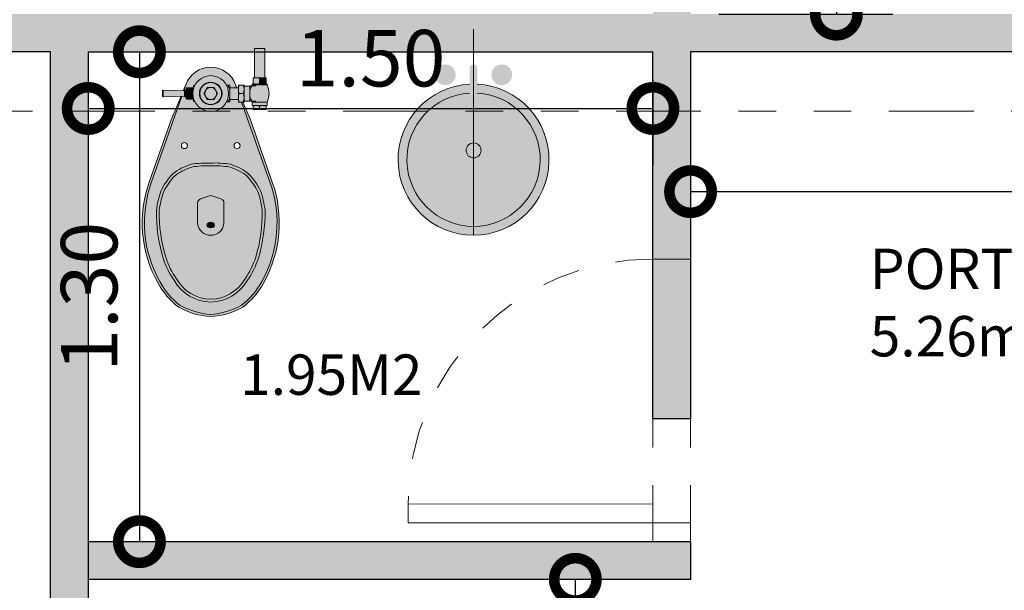
# Model space of a CAD drawing. Units: millimetres. Extents: x -1036163 to 14065, y -1359119 to 4846.
# Drawn here: x 13514 to 13516, y 4699 to 4700 of the extents above; entities that cross this region are included whole.
import ezdxf

# ---------------------------------------------------------------- set-up
doc = ezdxf.new("R2010")
doc.units = ezdxf.units.MM
doc.linetypes.add('$AUXILIARY', pattern=[0.1, 0.05, -0.05])
doc.linetypes.add('CYPE_RAYAPUNTOPUNTO', pattern=[0.45, 0.225, -0.075, 0, -0.075, 0, -0.075])
for name, color, linetype in [('.', 7, 'Continuous'), ('0-TEXTO', 255, 'Continuous'), ('A-TEXT', 105, 'Continuous'), ('ARQ-1', 250, 'Continuous'), ('COTAS', 250, 'Continuous'), ('muros', 5, 'Continuous')]:
    doc.layers.add(name, color=color, linetype=linetype)
for name, color, linetype, lineweight in [('BAÑO', 251, 'Continuous', 18), ('COTAS_REPLANTEO', 106, 'CYPE_RAYAPUNTOPUNTO', 15), ('L1', 250, 'Continuous', 9), ('PUERTAS', 2, 'Continuous', 5)]:
    doc.layers.add(name, color=color, linetype=linetype, lineweight=lineweight)
doc.styles.add('Arial', font='arial.ttf', dxfattribs={"height": 0.4917664670658679})
doc.styles.get("Standard").update_dxf_attribs({"font": 'arial.ttf'})
doc.styles.add('Verdana', font='verdana.ttf')
doc.dimstyles.new('DIM-75', dxfattribs={"dimscale": 0.075, "dimtxt": 2, "dimasz": 3, "dimexe": 2, "dimexo": 1, "dimgap": 0.5, "dimtad": 1, "dimzin": 4, "dimdsep": 46, "dimtxsty": 'Arial', "dimblk": 'DOTSMALL', "dimcen": 1, "dimclrd": 256, "dimclre": 256, "dimclrt": 256, "dimazin": 1, "dimtfac": 1, "dimtix": 1, "dimtmove": 2, "dimatfit": 1, "dimfxl": 1, "dimlwd": -1, "dimlwe": -1, "dimarcsym": 0})

# ---------------------------------------------------------------- blocks, each defined once
blk = doc.blocks.new('1P-TOPPIECEFLUX-flat-1-flat-1')
at = {"layer": '.', "lineweight": 0, "transparency": 33554630}
h = blk.add_hatch(color=255, dxfattribs=at)
h.dxf.hatch_style = 1
h.paths.add_polyline_path([(-0.1164999947184242, -3.508208820335312e-05), (-0.143499993494288, -4.321270117203097e-05), (-0.1434765652834358, -0.07784320917458809), (-0.116476566507572, -0.07783507856162036)])
h = blk.add_hatch(color=255, dxfattribs=at)
h.dxf.hatch_style = 1
h.paths.add_polyline_path([(0.04263550087466179, -0.0987871654886304), (0.04552974991202063, -0.09878629393233496), (0.04553155671494395, -0.1047862936597141), (0.06303155592127041, -0.1047810238179636), (0.0655323086430144, -0.1072802708705751), (0.0655332120444562, -0.110280270733926, -0.1605060174192035), (0.06953396469705037, -0.1127790660852816), (0.07177232559277368, -0.1127025146171458), (0.06603350611270262, -0.0964689166641584, 0.7073582924036939), (-0.06597539403443246, -0.0965086690087204), (-0.06873177271336596, -0.1043207021906278), (-0.05046858945334017, -0.1043152025283405), (-0.05047054682313501, -0.09781520282356837), (-0.04206864692483661, -0.09781267272728666, -0.6138254629105281)])
h = blk.add_hatch(color=255, dxfattribs=at)
h.dxf.hatch_style = 1
h.paths.add_polyline_path([(-0.1129760595622491, -0.07951800449367954, 0.1981152914461247), (-0.1299760587921811, -0.07952312376877137), (-0.1299719537239525, -0.09315516319645627, 0.1981152914462765), (-0.1129719544940082, -0.09315004392192708)])
h.paths.add_polyline_path([(-0.1103415383577158, -0.09483323186773873), (-0.1496013548828614, -0.0948450543265551), (-0.1496007526152425, -0.09684505423626888), (-0.1103409360901221, -0.09683323177748093)])
h.paths.add_polyline_path([(-0.1214765662802124, -0.07783658423021442), (-0.1384765655112422, -0.07784170350532177, -0.09810427057687159), (-0.1299760587925362, -0.07952312376891796, -0.09810427058046843)])
h.paths.add_polyline_path([(-0.1384765655108279, -0.07784170350532164), (-0.1469765651245325, -0.07784426314293569), (-0.1469760580212384, -0.0795282430432313, -0.09810427055679902)])
h.paths.add_polyline_path([(-0.1129765666655658, -0.07783402459327249), (-0.1214765662802124, -0.07783658423021442, -0.09810427056839531), (-0.1129760595622491, -0.07951800449367954)])
h.paths.add_polyline_path([(-0.1129719544940082, -0.09315004392192708, -0.09810427056778608), (-0.1214714470052963, -0.09483658346020499), (-0.1129714473906915, -0.09483402382242416)])
h.paths.add_polyline_path([(-0.1299719537242966, -0.09315516319631446, -0.09810427057226574), (-0.1384714462359698, -0.0948417027347472), (-0.1214714470051517, -0.09483658346020495, -0.09810427058272575)])
h.paths.add_polyline_path([(-0.1469719529531798, -0.09316028247159854), (-0.1469714458498856, -0.09484426237198208), (-0.1384714462359698, -0.0948417027347472, -0.09810427055892909)])
h.paths.add_polyline_path([(-0.07569949327494234, -0.09732280008999764), (-0.08624189874008129, -0.09732597476489988, 0.1981152914223223), (-0.08623512322924398, -0.1198259737438434), (-0.07569271776424102, -0.1198227990689418, 0.1981152914223266)])
h.paths.add_polyline_path([(-0.07569271776400337, -0.1198227990689417), (-0.0862351232291723, -0.1198259737438434, 0.1981152914356568), (-0.08622834771762627, -0.1423259727246347), (-0.07568594225394593, -0.1423227980497329, 0.1981152914356512)])
h.paths.add_polyline_path([(-0.05046858945334018, -0.1043152025283405), (-0.07346858841070178, -0.1043221286060714), (-0.07345925326253047, -0.1353221272013628), (-0.05045925430508694, -0.1353152011236318)])
h.paths.add_polyline_path([(-0.04206864692483661, -0.09781267272728666), (-0.04547054705004946, -0.09781369715449499, 0.1159213208147863), (-0.05046663208354588, -0.1108152022313466), (-0.05046121167488116, -0.1288152014208613, 0.1159213208129547), (-0.04545729716226279, -0.141813695159359), (-0.04205539703609357, -0.1418126707321504, -0.121050144074649), (-0.0474639241696059, -0.1197999945675008, -0.120897373660339)])
h.paths.add_polyline_path([(-0.04547054705004945, -0.097813697154495), (-0.05047054682313501, -0.09781520282356837), (-0.05046663208354589, -0.1108152022313466, -0.1159213208147868)])
h.paths.add_polyline_path([(-0.05046121167488116, -0.1288152014208613), (-0.05045925430508694, -0.1353152011236318), (-0.05045729693529211, -0.1418152008284324), (-0.04545729716226281, -0.141813695159359, -0.1159213208129546)])
h.paths.add_polyline_path([(-0.08846994283309605, -0.09982664581639261), (-0.1034699421524542, -0.09983116282359111), (-0.1034578967997432, -0.139831161010818), (-0.08845789748041488, -0.1398266440036195)])
h.paths.add_polyline_path([(-0.1034639194766127, -0.1198311619170317, -0.147259011000305), (-0.1096291946037386, -0.1403330194201306), (-0.1034577462328343, -0.1403311609882678)])
h.paths.add_polyline_path([(-0.1034699421524542, -0.09983116282359111), (-0.1034700927193626, -0.09933116284796029), (-0.1096415410888669, -0.09933302127983319, -0.147259010982862), (-0.1034639194766127, -0.1198311619170317)])
h.paths.add_polyline_path([(-0.1103270839345658, -0.1428332296920587), (-0.1495869004597807, -0.1428450521508751), (-0.1495841902556094, -0.1518450517428107), (-0.1103243737302364, -0.1518332292840228)])
h.paths.add_polyline_path([(-0.1129537756601343, -0.153518001138586, 0.1981152914333028), (-0.1299537748900548, -0.153523120414377), (-0.1299517777586061, -0.1601551601592632, 0.1981152914308763), (-0.1129517785286509, -0.16015004088368)])
h.paths.add_polyline_path([(-0.1299537748900551, -0.1535231204133364, 0.1981152914315594), (-0.146953774119101, -0.1535282396882451), (-0.1469517769876177, -0.1601602794332154, 0.1981152914311229), (-0.1299517777586063, -0.1601551601584948)])
h.paths.add_polyline_path([(-0.1384542816077854, -0.1518417001499913), (-0.1469542812224063, -0.1518442597880418), (-0.146953774119101, -0.1535282396882451, -0.09810427056645922)])
h.paths.add_polyline_path([(-0.1469517769876177, -0.1601602794332155), (-0.1469512698843118, -0.1618442593350551), (-0.1384512702696651, -0.1618416996966473, -0.098104270566615)])
h.paths.add_polyline_path([(-0.1299517777595379, -0.1601551601588793, -0.09810427055191505), (-0.1384512702696651, -0.1618416996966473), (-0.1214512710420943, -0.1618365804223558, -0.0981042705552826)])
h.paths.add_polyline_path([(-0.1214542823772326, -0.1518365808755803), (-0.1384542816081221, -0.1518417001499914, -0.09810427058316577), (-0.1299537748887933, -0.1535231204138563, -0.0981042705649513)])
h.paths.add_polyline_path([(-0.1129542827634396, -0.151834021238594), (-0.1214542823772326, -0.1518365808755803, -0.09810427055165506), (-0.1129537756601343, -0.153518001138586)])
h.paths.add_polyline_path([(-0.1129517785286509, -0.16015004088368, -0.09810427057600737), (-0.121451271041227, -0.1618365804223555), (-0.1129512714253451, -0.1618340207853919)])
h = blk.add_hatch(color=255, dxfattribs=at)
h.dxf.hatch_style = 1
h.paths.add_polyline_path([(-0.129976058792181, -0.07952312376906434, 0.1981152914346131), (-0.1469760580212384, -0.0795282430432313), (-0.1469719529531798, -0.09316028247159854, 0.1981152914367525), (-0.1299719537239525, -0.09315516319617245)])
h = blk.add_hatch(color=255, dxfattribs=at)
h.dxf.hatch_style = 1
h.paths.add_polyline_path([(-0.0474639241696059, -0.1197999945675008, 1), (0.04753607583039413, -0.1197999945675008, 1)])
h.paths.add_polyline_path([(0.03003607583039412, -0.1197999945675008, -1), (-0.02996392416960589, -0.1197999945675008, -1)], flags=16)
h.paths.add_polyline_path([(0.02903607583039052, -0.1197999945675008, -1), (-0.02896392416960229, -0.1197999945675008, -1)], flags=0)
h.paths.add_polyline_path([(0.01851128360704024, -0.1197944310574712), (0.009278497860123025, -0.1357972120866577), (-0.009196709916523112, -0.1358027755966873), (-0.01843913194534252, -0.1198055580775303), (-0.009206346198425308, -0.1038027770483438), (0.009268861578220825, -0.1037972135383143)], flags=0)
h.paths.add_polyline_path([(0.01603607583039781, -0.1197999945675008, -1), (-0.01596392416960959, -0.1197999945675008, -1)], flags=0)
h = blk.add_hatch(color=255, dxfattribs=at)
h.dxf.hatch_style = 1
h.paths.add_polyline_path([(-0.1096415410888669, -0.09933302127983319), (-0.1103401832556301, -0.0993332316646234), (-0.1103409360901221, -0.09683323177748093), (-0.1496007526158487, -0.09684505423626906, 0.2334822107590665), (-0.1495869004597807, -0.1428450521508751), (-0.1103270839345658, -0.1428332296920587), (-0.1103278367691019, -0.1403332298049192), (-0.1096291946037386, -0.1403330194201306, 0.3010462755911555)])
h = blk.add_hatch(color=255, dxfattribs=at)
h.dxf.hatch_style = 1
h.paths.add_polyline_path([(-0.02896392416960229, -0.1197999945675008, 1), (0.02903607583039052, -0.1197999945675008, 1)])
h.paths.add_polyline_path([(0.01851128360704024, -0.1197944310574712), (0.009278497860123027, -0.1357972120866577), (-0.009196709916523108, -0.1358027755966873), (-0.01843913194534252, -0.1198055580775303), (-0.009206346198425305, -0.1038027770483438), (0.009268861578220822, -0.1037972135383143)], flags=16)
h.paths.add_polyline_path([(0.01603607583039781, -0.1197999945675008, -1), (-0.01596392416960959, -0.1197999945675008, -1)], flags=0)
h = blk.add_hatch(color=255, dxfattribs=at)
h.dxf.hatch_style = 1
h.paths.add_polyline_path([(-0.01596392416960959, -0.1197999945675008, 1), (0.01603607583039781, -0.1197999945675008, 1)])
h = blk.add_hatch(color=255, dxfattribs=at)
h.dxf.hatch_style = 1
h.paths.add_polyline_path([(0.07894937419168842, -0.1270952517061639), (0.07683526400053312, -0.1270242243090009), (0.158037446456772, -0.3567236576941415, -0.2157051437300081), (0.1356952088196968, -0.618638702530406, -0.1078485681055577), (0.08174556042445219, -0.6817776977437968, -0.110030440682149), (0.0002125363155146276, -0.7057869189882582, -0.1100304406818456), (-0.08133493298123523, -0.6818268067969201, -0.1078485681055522), (-0.1353225981631533, -0.6187203151598686, -0.2157051437303638), (-0.157822574693538, -0.3568187738307416), (-0.08214102512284002, -0.1423247418935401), (-0.08526504609676192, -0.1423256826419312), (-0.1052657973807525, -0.1898317076971524), (-0.1634807006826322, -0.3548223744979755, 0.2156622891782234), (-0.1405833062819939, -0.6216060956144296, 0.1083236443356214), (-0.08461415981560047, -0.6868692812826399, 0.1110762304000936), (0.0002143470480862747, -0.7117999677263072, 0.1110762304000928), (0.08502782358209471, -0.6868181963429268, 0.1083236443356321), (0.1409576539956575, -0.6215213141075512, 0.2156622891779777), (0.1636943690522285, -0.3547238510173684), (0.1053801077755451, -0.1897682750895625)])
h = blk.add_hatch(color=255, dxfattribs=at)
h.dxf.hatch_style = 1
h.paths.add_polyline_path([(-0.04205539703609357, -0.1418126707321504), (-0.05045729693529211, -0.1418152008284324), (-0.05045925430508694, -0.1353152011236318), (-0.07345925326253046, -0.1353221272013628), (-0.07345714532584678, -0.1423221268835846), (-0.08214102512284008, -0.1423247418935401), (-0.1578225746935379, -0.3568187738307415, 0.2157051437303579), (-0.1353225981631569, -0.6187203151598621, 0.1078485681055614), (-0.08133493298123551, -0.6818268067969199, 0.1100304406818452), (0.0002125363155139823, -0.7057869189882582, 0.1100304406821489), (0.08174556042445158, -0.6817776977437972, 0.1078485681055614), (0.1356952088196978, -0.6186387025304041, 0.2157051437300063), (0.1580374464567721, -0.3567236576941415), (0.07683526400053312, -0.127024224309001), (0.06953818057053329, -0.1267790654496934, -0.1605060174219219), (0.06553893358692185, -0.1292802698715642), (0.06553983698836419, -0.1322802697366967), (0.06304058993578107, -0.1347810224583839), (0.04554059072932179, -0.1347862923001344), (0.04554239753224464, -0.1407862920274851), (0.04264814849392567, -0.1407871635837809, -0.6138254628808799)])
h.paths.add_polyline_path([(9.163315137012372e-05, -0.3042937828216191, -0.04978259488900458), (0.05245075555603712, -0.307392106185233, -0.08959000256507639), (0.1016253023394712, -0.3333343268602107, -0.07045642691728586), (0.1326236811237324, -0.3783621316444798, -0.04969439166496573), (0.1445106140581628, -0.429073614223227, -0.07659035159677396), (0.126829152000483, -0.5562752132264258, -0.07291904713315987), (0.09754685989332734, -0.6153752239397652, -0.2667765864781468), (0.0003014777307726035, -0.6729931859227349, -0.2672397530470484), (-0.09717622164294007, -0.615433861646522, -0.07291904713315298), (-0.1264941024608097, -0.5563514974275308, -0.07659035159677659), (-0.1442521707135711, -0.4291605704657401, -0.04969439166496666), (-0.1323957818178771, -0.3784419379696263, -0.0704564269172855), (-0.1014245274434417, -0.3333954720325495, -0.0895900025650749), (-0.05226561373842799, -0.3074236398262827, -0.04978259488900999)], flags=16)
h.paths.add_polyline_path([(9.389352248854663e-05, -0.3117999858629901, -0.04952982988553383), (0.05071375340435259, -0.3147102347663236, -0.08761817210637489), (0.09652018932274584, -0.3388642834042628, -0.06896676380324918), (0.1256885001782847, -0.3812621682292271, -0.0487765640550524), (0.1370176574903326, -0.429621662133742, -0.07627122349713102), (0.1196697783855142, -0.5540388556146925, -0.07321322533278198), (0.09118411409326649, -0.6113891925890869, -0.2676332337645754), (0.0002004027146540466, -0.6654938670309605, -0.2676332337645723), (-0.09081587765444893, -0.6114439989431457, -0.0732132253327862), (-0.1193360770309944, -0.5541108283626366, -0.07627122349712985), (-0.1367588854338919, -0.4297041055119173, -0.0487765640550519), (-0.1254588555320878, -0.3813377971936231, -0.06896676380324933), (-0.09631608483982737, -0.3389223529295008, -0.08761817210637513), (-0.05052420442984849, -0.3147407209400229, -0.04952982988553181)], flags=0)
h.paths.add_polyline_path([(-0.07792236452924772, -0.2578210676782646, -1), (-0.06192236452924772, -0.2578210676782646, -1)], flags=16)
h.paths.add_polyline_path([(0.0780776291234888, -0.2577789089443741, -1), (0.0620776291234888, -0.2577789089443741, -1)], flags=16)
h.paths.add_polyline_path([(-0.003125526284748048, -0.3909129280372383, -0.1666666666610352), (0.003360959907942741, -0.3909109747369116), (0.02701204910959251, -0.3990119610696065, -0.320465053408723), (0.03512357512590827, -0.4103608702809852), (0.03514026654283953, -0.4657894391974934, -0.8571428571428594), (-0.03485973028318767, -0.4658105185642398), (-0.03487642170011883, -0.4103819496483025, -0.3204650534021438), (-0.02677173223536378, -0.399028157185913)], flags=0)
edge = h.paths.add_edge_path(flags=0)
edge.add_ellipse((0.0001411488303801889, -0.4687245936908084), major_axis=(-0.009999999546592123, -3.011338134951691e-06), ratio=0.7499999999999999, start_angle=0, end_angle=360)
h.paths.add_polyline_path([(-0.1193360770309927, -0.5541108283626417, 0.0732132253327793), (-0.09081587765444929, -0.6114439989431453, 0.2676332337645739), (0.0002004027146540466, -0.6654938670309605, 0.2676332337645714), (0.09118411409326563, -0.6113891925890882, 0.0732132253327898), (0.1196697783855157, -0.5540388556146875, 0.07627122349712873), (0.1370176574903325, -0.4296216621337405, 0.04877656405505083), (0.1256885001782847, -0.3812621682292273, 0.06896676380324933), (0.09652018932274584, -0.3388642834042628, 0.08761817210637556), (0.05071375340435216, -0.3147102347663235, 0.04952982988553203), (9.389352248995869e-05, -0.3117999858629901, 0.04952982988553324), (-0.05052420442984854, -0.3147407209400228, 0.08761817210637513), (-0.0963160848398274, -0.3389223529295008, 0.06896676380324919), (-0.1254588555320877, -0.381337797193623, 0.0487765640550521), (-0.136758885433892, -0.4297041055119175, 0.07627122349713306)], flags=0)
h.paths.add_polyline_path([(-0.03485973028318767, -0.4658105185642398, 0.8571428571428582), (0.03514026654283952, -0.4657894391974935), (0.03512357512590826, -0.4103608702809852, 0.3204650534087228), (0.02701204910959252, -0.3990119610696065), (0.003360959907942737, -0.3909109747369115, 0.1666666666724308), (-0.003125526285167542, -0.3909129280373823), (-0.02677173223536378, -0.399028157185913, 0.3204650534021437), (-0.03487642170011882, -0.4103819496483025)], flags=0)
h = blk.add_hatch(color=255, dxfattribs=at)
h.dxf.hatch_style = 1
h.paths.add_polyline_path([(0.06303155592127041, -0.1047810238179636), (0.04553155671494395, -0.1047862936597141), (0.04553196680444684, -0.106148111749475, -0.07300921271120446), (0.04753607583039413, -0.1197999945675008, -0.07285784489225271), (0.04554018063981848, -0.1334244742086806), (0.04554059072932179, -0.1347862923001344), (0.0630405899357811, -0.1347810224583839)])
h = blk.add_hatch(color=255, dxfattribs=at)
h.dxf.hatch_style = 1
h.paths.add_polyline_path([(0.0655323086430144, -0.1072802708705751), (0.06303155592127041, -0.1047810238179636), (0.0630405899357811, -0.1347810224583839), (0.06553983698836419, -0.1322802697366967)])
h = blk.add_hatch(color=255, dxfattribs=at)
h.dxf.hatch_style = 1
h.paths.add_polyline_path([(0.06953396469748457, -0.1127790660858032, 0.1605060174422968), (0.0655332120444562, -0.110280270733926), (0.06553893358692185, -0.1292802698715642, 0.1605060174490948), (0.0695381805710438, -0.1267790654490793)])
h = blk.add_hatch(color=255, dxfattribs=at)
h.dxf.hatch_style = 1
h.paths.add_polyline_path([(0.06953396469748441, -0.1127790660852668), (0.069538180571044, -0.1267790654497105), (0.126538759838013, -0.1286941041260548), (0.1265333802612076, -0.1108296981559818)])
h = blk.add_hatch(color=255, dxfattribs=at)
h.dxf.hatch_style = 1
h.paths.add_polyline_path([(-0.1323957818178768, -0.3784419379696257, 0.04969439166496595), (-0.144252170713571, -0.4291605704657387, 0.07659035159677612), (-0.1264941024608103, -0.5563514974275288, 0.07291904713315622), (-0.09717622164293957, -0.6154338616465227, 0.2667765864781473), (0.0001038443144807388, -0.6729932454368281, 0.2672397530470085), (0.09754685989332756, -0.6153752239397647, 0.07291904713315692), (0.1268291520004823, -0.5562752132264279, 0.07659035159677526), (0.1445106140581629, -0.4290736142232271, 0.04969439166496619), (0.1326236811237323, -0.3783621316444795, 0.07045642691728543), (0.1016253023394711, -0.3333343268602108, 0.08959000256507539), (0.05245075555603768, -0.3073921061852332, 0.04978259488900496), (9.163315137029893e-05, -0.3042937828216191, 0.04978259488900958), (-0.05226561373842738, -0.3074236398262826, 0.08959000256507559), (-0.1014245274434416, -0.3333954720325494, 0.07045642691728488)])
h.paths.add_polyline_path([(-0.09631608483982725, -0.3389223529295007, -0.08761817210637486), (-0.05052420442984848, -0.3147407209400229, -0.04952982988553261), (9.389352248936889e-05, -0.3117999858629901, -0.04952982988553277), (0.05071375340435233, -0.3147102347663235, -0.08761817210637547), (0.09652018932274592, -0.3388642834042628, -0.06896676380324898), (0.1256885001782847, -0.3812621682292271, -0.04877656405505251), (0.1370176574903326, -0.429621662133742, -0.07627122349713326), (0.119669778385513, -0.554038855614696, -0.07321322533277828), (0.09118411409326621, -0.6113891925890873, -0.2676332337645742), (0.0002004027146540466, -0.6654938670309605, -0.267633233764576), (-0.0908158776544497, -0.6114439989431446, -0.07321322533278488), (-0.1193360770309944, -0.5541108283626363, -0.07627122349712995), (-0.1367588854338919, -0.4297041055119168, -0.04877656405505119), (-0.1254588555320879, -0.3813377971936233, -0.06896676380324991)], flags=16)
h.paths.add_polyline_path([(-0.02677173223536379, -0.399028157185913), (-0.003125526285167546, -0.3909129280373823, -0.1666666666724308), (0.003360959907942732, -0.3909109747369115), (0.02701204910959254, -0.3990119610696065, -0.3204650534087222), (0.03512357512590827, -0.4103608702809852), (0.03514026654283953, -0.4657894391974934, -0.8571428571428594), (-0.03485973028318767, -0.4658105185642397), (-0.03487642170011883, -0.4103819496483025, -0.3204650534021438)], flags=0)
edge = h.paths.add_edge_path(flags=0)
edge.add_ellipse((0.0001411488303801889, -0.4687245936908084), major_axis=(-0.009999999546592123, -3.011338134951691e-06), ratio=0.7499999999999999, start_angle=0, end_angle=360)
h = blk.add_hatch(color=255, dxfattribs=at)
h.dxf.hatch_style = 1
h.paths.add_polyline_path([(9.389352248959787e-05, -0.3117999858629901, 0.04952982988553288), (-0.05052420442984853, -0.3147407209400228, 0.08761817210637504), (-0.09631608483982737, -0.3389223529295008, 0.06896676380324981), (-0.1254588555320879, -0.3813377971936234, 0.04877656405505205), (-0.136758885433892, -0.4297041055119178, 0.0762712234971316), (-0.1193360770309933, -0.5541108283626398, 0.07321322533278148), (-0.09081587765444935, -0.6114439989431452, 0.2676332337645742), (0.0002004027146540466, -0.6654938670309605, 0.2676332337645751), (0.0911841140932664, -0.6113891925890871, 0.07321322533278647), (0.1196697783855153, -0.5540388556146889, 0.07627122349712896), (0.1370176574903327, -0.4296216621337416, 0.04877656405505135), (0.125688500178285, -0.3812621682292278, 0.06896676380325058), (0.09652018932274559, -0.3388642834042626, 0.08761817210637561), (0.05071375340435182, -0.3147102347663235, 0.04952982988553205)])
h.paths.add_polyline_path([(0.02701204910959253, -0.3990119610696065, -0.3204650534087225), (0.03512357512590826, -0.4103608702809852), (0.03514026654283952, -0.4657894391974935, -0.8571428571428594), (-0.03485973028318767, -0.4658105185642398), (-0.03487642170011883, -0.4103819496483025, -0.320465053402144), (-0.02677173223536378, -0.399028157185913), (-0.003125526285167539, -0.3909129280373823, -0.1666666666724308), (0.003360959907942742, -0.3909109747369115)], flags=16)
edge = h.paths.add_edge_path(flags=0)
edge.add_ellipse((0.0001411488303801889, -0.4687245936908084), major_axis=(-0.009999999546592123, -3.011338134951691e-06), ratio=0.7499999999999999, start_angle=0, end_angle=360)
h = blk.add_hatch(color=255, dxfattribs=at)
h.dxf.hatch_style = 1
h.paths.add_polyline_path([(0.03512357512590826, -0.4103608702809852, 0.3204650534087226), (0.02701204910959252, -0.3990119610696065), (0.003360959907942742, -0.3909109747369115, 0.1666666666724309), (-0.003125526285167541, -0.3909129280373823), (-0.02677173223536377, -0.399028157185913, 0.3204650534021442), (-0.03487642170011883, -0.4103819496483025), (-0.03485973028318767, -0.4658105185642398, 0.8571428571428582), (0.03514026654283952, -0.4657894391974935)])
edge = h.paths.add_edge_path(flags=16)
edge.add_ellipse((0.0001411488303801889, -0.4687245936908084), major_axis=(-0.009999999546592123, -3.011338134951691e-06), ratio=0.7499999999999999, start_angle=0, end_angle=360)
h = blk.add_hatch(color=255, dxfattribs=at)
h.dxf.hatch_style = 1
edge = h.paths.add_edge_path()
edge.add_ellipse((0.0001411488303801889, -0.4687245936908084), major_axis=(-0.009999999546592121, -3.011338134951691e-06), ratio=0.7499999999999999, start_angle=0, end_angle=360)
at = {"layer": 'BAÑO', "color": 251, "lineweight": 0, "true_color": 0x636466, "transparency": 33554630}
for p, q in [((-0.08846994283294407, -0.09982664581639256), (-0.1034699421522873, -0.09983116282359106)), ((-0.05046858945343047, -0.1043152025283405), (-0.07346858841060566, -0.1043221286060714)), ((0.0455315567148773, -0.1047862936597141), (0.06303155592127041, -0.1047810238179636)), ((-0.08845789748056632, -0.1398266440036195), (-0.1034578967999096, -0.1398311610108181)), ((-0.05045925430522402, -0.1353152011236318), (-0.07345925326239922, -0.1353221272013627)), ((0.04554059072938799, -0.1347862923001344), (0.0630405899357811, -0.1347810224583839))]:
    blk.add_line(p, q, dxfattribs=at)
at = {"layer": 'BAÑO', "color": 252, "lineweight": 0}
for points in [[(-0.1434765652834358, -0.07784320917460263), (-0.143499993494288, -4.321270117202403e-05), (-0.1164999947184242, -3.508208820335312e-05), (-0.116476566507572, -0.07783507856163396)], [(-0.1129714473906915, -0.09483402382232953), (-0.1129765666655658, -0.07783402459327249), (-0.1469765651245325, -0.07784426314293569), (-0.1469714458498856, -0.0948442623719643)], [(-0.1103409360900969, -0.09683323177748093), (-0.1496007526152425, -0.09684505423626888), (-0.1496013548828614, -0.0948450543265551), (-0.1103415383577158, -0.09483323186773873), (-0.1103401832556301, -0.09933323166461605)], [(-0.1201551373869734, -0.09933618727933435), (-0.1034700927193626, -0.09933116284796029), (-0.1034577462328343, -0.1403311609882678), (-0.1201427909006725, -0.1403361854196135)], [(-0.0692644450705302, -0.1043208625962961), (-0.0659753940333303, -0.09650866900625488), (-0.06873177271336317, -0.1043207021906198)], [(-0.04205539703661998, -0.1418126707321505), (-0.05045729693529211, -0.1418152008284324), (-0.05047054682313501, -0.09781520282356837), (-0.04206864692446288, -0.09781267272728655)], [(0.04263550087421208, -0.09878716548863054), (0.04552974991202063, -0.09878629393233496), (0.04553196680444671, -0.1061481117490075)], [(0.07177232559274671, -0.1127025146170695), (0.06603350611226233, -0.09646891666093893), (0.07286386484338436, -0.1126651842063495)], [(0.126538759838013, -0.1286941041260548), (0.069538180571044, -0.1267790654497105), (0.06953396469748441, -0.1127790660852668), (0.1265333802612076, -0.1108296981559818)], [(-0.1495869004597807, -0.1428450521508751), (-0.1495841902556094, -0.1518450517428107), (-0.1103243737302364, -0.1518332292840228), (-0.1103278367691019, -0.1403332298049236)], [(-0.1469542812224063, -0.1518442597882483), (-0.1469512698843118, -0.1618442593350551), (-0.1129512714253451, -0.1618340207853919), (-0.1129542827634396, -0.1518340212385851)], [(0.04554018063981857, -0.1334244742089936), (0.04554239753224465, -0.1407862920274852), (0.0426481484944361, -0.1407871635837807)]]:
    blk.add_lwpolyline(points, dxfattribs=at)
for points in [[(-0.146976058021437, -0.0795282430433133, -0.1981152914371173), (-0.129976058792181, -0.07952312376906434), (-0.1299719537239525, -0.09315516319617245, -0.1981152914371147), (-0.1469719529532085, -0.0931602824715867)], [(-0.1496007526154699, -0.0968450542355015, 0.233482210763411), (-0.1495869004597807, -0.1428450521508751), (-0.1103270839346351, -0.1428332296920587)], [(-0.07569949327512404, -0.0973228000895574, -0.1981152914265201), (-0.07569271776424102, -0.1198227990689418), (-0.08623512322924398, -0.1198259737438434, -0.1981152914265206), (-0.08624189873989963, -0.09732597476445903)], [(-0.08526504609676522, -0.142325682641939), (-0.1052657973807527, -0.1898317076971523), (-0.1634807006823848, -0.3548223744972745, 0.2156622891788177), (-0.1405833062819966, -0.6216060956144247, 0.1083236443356277), (-0.08461415981560094, -0.6868692812826396, 0.1110762304000939), (0.0002143470480859833, -0.7117999677263072, 0.1110762304000939), (0.08502782358209515, -0.6868181963429265, 0.1083236443356277), (0.1409576539956561, -0.6215213141075537, 0.2156622891788177), (0.1636943690518819, -0.3547238510163879), (0.1053801077755452, -0.1897682750895626), (0.07894937419200687, -0.127095251706919)], [(-0.0001765960796547006, -0.705812717650133, 0.11053532905566), (0.08174556042445147, -0.6817776977437973, 0.1078485681055612), (0.1356952088196977, -0.6186387025304043, 0.2157051437300019), (0.158037446456774, -0.3567236576941468), (0.0768352640006924, -0.1270242243094515)], [(0.0006016841780365212, -0.705812483283637, -0.11053532905566), (-0.0813349329812354, -0.68182680679692, -0.1078485681055612), (-0.1353225981631567, -0.6187203151598624, -0.2157051437300019), (-0.1578225746936823, -0.3568187738311508), (-0.08214102512283716, -0.1423247418935318)], [(-0.1129537756601167, -0.1535180011385933, 0.1981152914335246), (-0.1299537748900548, -0.153523120414377), (-0.1299517777586061, -0.1601551601592632, 0.1981152914335276), (-0.1129517785284406, -0.1601500408835932)], [(0.0001038443144807388, -0.6729932454368281, -0.2667765864781479), (-0.09717622164293971, -0.6154338616465225, -0.0729190471331569), (-0.1264941024608106, -0.5563514974275279, -0.0765903515967749), (-0.1442521707135711, -0.42916057046574, -0.0496943916649668), (-0.1323957818178769, -0.378441937969626, -0.0704564269172854), (-0.1014245274434415, -0.3333954720325494, -0.0895900025650754), (-0.05226561373842742, -0.3074236398262826, -0.0500763863779096), (0.0004009138845049165, -0.3043062725980121, -0.0500763863779096)], [(0.0003014777307726035, -0.6729931859227349, 0.2667765864781479), (0.09754685989332756, -0.6153752239397647, 0.0729190471331569), (0.1268291520004823, -0.5562752132264279, 0.0765903515967749), (0.1445106140581629, -0.4290736142232277, 0.0496943916649668), (0.1326236811237322, -0.3783621316444794, 0.0704564269172854), (0.1016253023394711, -0.3333343268602107, 0.0895900025650754), (0.05245075555603762, -0.3073921061852332, 0.0500763863779096), (-0.0002176400034841208, -0.3043064588655113, 0.0500763863779096)]]:
    blk.add_lwpolyline(points, format="xyb", dxfattribs=at)
for points in [[(-0.07347069634738546, -0.0973221289238495), (-0.0734571453258468, -0.1423221268835846), (-0.08845714464587218, -0.1423266438907831), (-0.08847069566763821, -0.097326645931048)], [(0.009268861578220822, -0.1037972135383143), (0.01851128360704024, -0.1197944310574712), (0.009278497860123025, -0.1357972120866577), (-0.009196709916523105, -0.1358027755966873), (-0.01843913194534252, -0.1198055580775303), (-0.009206346198425308, -0.1038027770483438)], [(0.0655323086430144, -0.1072802708705751), (0.06303155592127041, -0.1047810238179636), (0.0630405899357811, -0.1347810224583839), (0.06553983698836419, -0.1322802697366967)], [(0.1285339824385119, -0.1128290957980767), (0.1265333802612076, -0.1108296981559818), (0.126538759838013, -0.1286941041260548), (0.1285381574800795, -0.1266935019487221)]]:
    blk.add_lwpolyline(points, close=True, dxfattribs=at)
for points in [[(9.389352248945215e-05, -0.3117999858629901, 0.0495298298855326), (-0.0505242044298484, -0.3147407209400228, 0.0876181721063755), (-0.09631608483982745, -0.3389223529295009, 0.0689667638032496), (-0.1254588555320879, -0.3813377971936234, 0.0487765640550509), (-0.1367588854338919, -0.4297041055119166, 0.0762712234971316), (-0.1193360770309937, -0.5541108283626386, 0.0732132253327822), (-0.09081587765444965, -0.6114439989431446, 0.2676332337645757), (0.0002004027146540466, -0.6654938670309605, 0.2676332337645757), (0.09118411409326654, -0.6113891925890869, 0.0732132253327822), (0.1196697783855143, -0.5540388556146922, 0.0762712234971316), (0.1370176574903326, -0.4296216621337408, 0.0487765640550509), (0.1256885001782848, -0.3812621682292274, 0.0689667638032496), (0.09652018932274586, -0.3388642834042628, 0.0876181721063755), (0.05071375340435225, -0.3147102347663235, 0.0495298298855326)], [(-0.003125526284748048, -0.3909129280372383, -0.1666666666666672), (0.003360959908150107, -0.3909109747369826), (0.02701204910954402, -0.3990119610695899, -0.3204650534085254), (0.03512357512590825, -0.4103608702809254), (0.03514026654283953, -0.4657894391974935, -0.857142857142857), (-0.03485973028318767, -0.4658105185642398), (-0.03487642170011895, -0.4103819496478707, -0.320465053408525), (-0.02677173223469254, -0.3990281571856826)]]:
    blk.add_lwpolyline(points, format="xyb", close=True, dxfattribs=at)
for centre, radius in [((3.607583039411111e-05, -0.1197999945675008), 0.04750000000000001), ((3.607583039411111e-05, -0.1197999945675008), 0.03000000000000001), ((3.607583039411111e-05, -0.1197999945675008), 0.02899999999999641), ((3.607583039411111e-05, -0.1197999945675008), 0.0160000000000037), ((-0.06992236452924772, -0.2578210676782646), 0.008000000000000002), ((0.0700776291234888, -0.2577789089443741), 0.008000000000000002)]:
    blk.add_circle(centre, radius, dxfattribs=at)
for centre, radius, start, end in [((3.607583039411111e-05, -0.1197999945675008), 0.07000000000000002, 19.46926256988548, 160.5652448238066), ((-0.1214698527592191, -0.1001307285119708), 0.0222941452925905, 67.60512890444129, 112.4293784892573), ((-0.1214781605262942, -0.0725424391784486), 0.0222941452925905, 247.6051289044413, 292.4293784892433), ((-0.1405975637526353, -0.1198423441136072), 0.03713364595969141, 326.508802109995, 33.52570528369541), ((-0.02030587407625717, -0.1149443943055815), 0.03044210161536411, 145.7551632154431, 172.2043221272924), ((0.01799308652721265, -0.1092945866277546), 0.02753982653849691, 8.670151831285242, 22.42937848871746), ((-0.05895357673261969, -0.1310677588570002), 0.02950695700633931, 157.6051289056068, 202.4293784880766), ((-0.1029674887497549, -0.1310810129347715), 0.02950695700633931, 337.6051289056068, 22.42937848807662), ((-0.02030294601627247, -0.1246678452479557), 0.03044210161536411, 187.8301852663946, 214.2793441782305), ((0.06374179761610321, -0.1176006005135548), 0.007536338218036101, 39.77478315963425, 76.24895781870154), ((0.0637431106861186, -0.1219610203304171), 0.007536338218036101, 283.7855495749852, 320.259724234057), ((-0.1384475680868036, -0.1741358444321008), 0.0222941452929436, 67.60512890487796, 112.4293784888913), ((0.01799941033732466, -0.1302945856762392), 0.02753982653849691, 337.6051289049308, 351.3643555623985), ((-0.1384579837906585, -0.1395475554145378), 0.0222941452929436, 247.6051289049064, 292.4293784889192)]:
    blk.add_arc(centre, radius, start, end, dxfattribs=at)
at = {"layer": 'BAÑO', "color": 251, "lineweight": 0, "true_color": 0x636466, "transparency": 33554630}
blk.add_ellipse((0.0001411488303801889, -0.4687245936908084), major_axis=(-0.009999999546592123, -3.011338134951691e-06), ratio=0.75, start_param=3.141592653589793, end_param=9.42477796076938, dxfattribs=at)
blk = doc.blocks.new('ASASAS')
at = {"ltscale": 80, "true_color": 0x636466}
h = blk.add_hatch(color=251, dxfattribs=at)
edge = h.paths.add_edge_path()
edge.add_line((1076602.697231108, 1407950.108159058), (1076602.756283493, 1407950.039104621))
edge.add_arc((1076602.763883512, 1407950.04560383), 0.009999999999985569, 580.5356389510001, 670.5356389510648)
edge.add_line((1076602.77038272, 1407950.038003812), (1076602.790804511, 1407950.014123062))
edge.add_arc((1076602.803688999, 1407949.999056251), 0.01982470178026573, 490.53563895159, 580.535638951051)
edge.add_arc((1076602.803688999, 1407949.999056251), 0.01982470178026728, 580.5356389510099, 670.535638950479)
edge.add_line((1076602.816573488, 1407949.983989441), (1076602.934679468, 1407949.845879153))
edge.add_arc((1076602.819663411, 1407949.98037616), 0.1769693137076159, 493.7749753915096, 670.5356389508638, ccw=False)
edge = h.paths.add_edge_path()
edge.add_arc((1076602.763883512, 1407950.04560383), 0.009999999999990898, 670.5356389510295, 760.5356389508369)
edge.add_line((1076602.77148353, 1407950.05210304), (1076602.712431145, 1407950.121157476))
edge.add_arc((1076602.819663411, 1407949.98037616), 0.1769693137076085, 310.53563895095687, 487.296302510452, ccw=False)
edge.add_line((1076602.934679468, 1407949.845879153), (1076602.816573487, 1407949.983989441))
edge.add_arc((1076602.803688999, 1407949.999056251), 0.01982470178026573, 670.535638950459, 760.5356389510505)
edge.add_arc((1076602.803688999, 1407949.999056251), 0.0198247017802675, 400.53563895101, 490.5356389516087)
edge.add_line((1076602.790804511, 1407950.014123061), (1076602.77038272, 1407950.038003812))
edge = h.paths.add_edge_path()
edge.add_arc((1076602.661939248, 1407950.164814996), 0.009999999999990898, 400.5356389508374, 490.53563895103093, ccw=False)
edge.add_line((1076602.669539266, 1407950.171314205), (1076602.77148353, 1407950.05210304))
edge.add_arc((1076602.763883512, 1407950.04560383), 0.00999999999999001, 310.5356389510295, 400.53563895108164, ccw=False)
edge.add_line((1076602.77038272, 1407950.038003812), (1076602.655440039, 1407950.172415014))
edge = h.paths.add_edge_path()
edge.add_line((1076602.697231108, 1407950.108159058), (1076602.654339229, 1407950.158315787))
edge.add_arc((1076602.661939248, 1407950.164814996), 0.00999999999999645, 490.53563895106777, 580.5356389510002, ccw=False)
edge.add_line((1076602.655440039, 1407950.172415014), (1076602.770382721, 1407950.038003812))
edge.add_arc((1076602.763883512, 1407950.04560383), 0.009999999999990898, 580.535638950756, 670.5356389510347, ccw=False)
edge.add_line((1076602.756283493, 1407950.039104621), (1076602.697231108, 1407950.108159058))
edge = h.paths.add_edge_path()
edge.add_arc((1076602.616312725, 1407950.102770895), 0.01750000000000006, 400.5356386410259, 760.5356386410259, ccw=False)
edge = h.paths.add_edge_path()
edge.add_arc((1076602.730313003, 1407950.200259031), 0.01750000000000006, 400.5356386410259, 760.5356386410259, ccw=False)
at = {"layer": 'BAÑO', "lineweight": 0}
h = blk.add_hatch(color=256, dxfattribs=at)
edge = h.paths.add_edge_path()
edge.add_line((1076602.681960868, 1407950.126015708), (1076602.697231108, 1407950.108159058))
edge.add_arc((1076602.819663411, 1407949.98037616), 0.1769693137075882, 493.7749753913916, 847.2963025103638)
edge.add_line((1076602.712431144, 1407950.121157476), (1076602.697160905, 1407950.139014126))
edge.add_arc((1076602.819659927, 1407949.980380233), 0.2004263516892455, 133.3955212708649, 487.675756630932, ccw=False)
edge = h.paths.add_edge_path(flags=17)
edge.add_arc((1076602.803688999, 1407949.999056251), 0.01982470178027083, 490.5356389516011, 580.5356389510512, ccw=False)
edge.add_line((1076602.790804511, 1407950.014123061), (1076602.816573487, 1407949.983989442))
edge.add_arc((1076602.803688999, 1407949.999056251), 0.01982470178026573, 580.53563895101, 670.5356389504645, ccw=False)
edge = h.paths.add_edge_path(flags=17)
edge.add_arc((1076602.803688999, 1407949.999056251), 0.01982470178026573, 400.53563895101, 490.5356389515939, ccw=False)
edge.add_arc((1076602.803688999, 1407949.999056251), 0.01982470178027083, 310.53563895047085, 400.5356389510511, ccw=False)
edge.add_line((1076602.816573488, 1407949.983989441), (1076602.790804511, 1407950.014123061))
edge = h.paths.add_edge_path()
edge.add_arc((1076602.730313003, 1407950.200259031), 0.02749999999999651, 400.5356386410259, 760.5356386410259, ccw=False)
edge = h.paths.add_edge_path(flags=17)
edge.add_arc((1076602.730313003, 1407950.200259031), 0.01750000000000006, 400.5356386410259, 760.5356386410259, ccw=False)
edge = h.paths.add_edge_path()
edge.add_arc((1076602.616312725, 1407950.102770895), 0.02750000000000362, 400.5356386410259, 760.5356386410259, ccw=False)
edge = h.paths.add_edge_path(flags=17)
edge.add_arc((1076602.616312725, 1407950.102770895), 0.01750000000000006, 400.5356386410259, 760.5356386410259, ccw=False)
at = {"layer": 'L1', "ltscale": 0.025}
blk.add_line((1076602.594650398, 1407950.243500955), (1076602.949921202, 1407949.828055837), dxfattribs=at)
at = {"layer": 'L1'}
blk.add_circle((1076602.803688999, 1407949.999056251), 0.01982470178027045, dxfattribs=at)
at = {"layer": 'L1', "color": 251, "true_color": 0x636466}
blk.add_arc((1076602.819659927, 1407949.980380233), 0.2004263516892545, 133.3955212745067, 127.6757566220511, dxfattribs=at)
at = {"layer": 'L1'}
blk.add_arc((1076602.819663411, 1407949.98037616), 0.1769693137076035, 133.7749753862903, 127.2963025238335, dxfattribs=at)
blk = doc.blocks.new('fdfdfdf')
at = {"color": 252, "linetype": '$AUXILIARY'}
for p, q in [((2790.45231704359, 884.6188261457669), (2791.15231704359, 884.6188261457669)), ((2790.45231704359, 884.5188261457669), (2791.15231704359, 884.5188261457669))]:
    blk.add_line(p, q, dxfattribs=at)
blk.add_arc((2790.502317043591, 884.6188261457669), 0.6499999999996362, 0, 90, dxfattribs=at)
at = {"layer": 'PUERTAS'}
for p, q in [((2790.45231704359, 884.6188261457669), (2790.45231704359, 885.2688261457669)), ((2790.45231704359, 885.2688261457669), (2790.502317043591, 885.2688261457669)), ((2790.502317043591, 885.2688261457669), (2790.502317043591, 884.6188261457669)), ((2790.40231704359, 884.6188261457669), (2790.45231704359, 884.6188261457669)), ((2790.45231704359, 884.6188261457669), (2790.45231704359, 884.5188261457669)), ((2790.45231704359, 884.6188261457669), (2790.502317043591, 884.6188261457669)), ((2791.20231704359, 884.6188261457669), (2791.15231704359, 884.6188261457669)), ((2791.15231704359, 884.6188261457669), (2791.15231704359, 884.5188261457669)), ((2790.45231704359, 884.5188261457669), (2790.40231704359, 884.5188261457669)), ((2791.15231704359, 884.5188261457669), (2791.20231704359, 884.5188261457669))]:
    blk.add_line(p, q, dxfattribs=at)
blk = doc.blocks.new('*U41')
at = {"layer": 'PUERTAS'}
blk.add_blockref('fdfdfdf', (-1.198670354218393, -9.046709692484001e-08), dxfattribs=at)
blk = doc.blocks.new('_DotSmall')
at = {"color": 0, "linetype": 'ByBlock', "const_width": 0.5}
blk.add_lwpolyline([(-0.0625, 0, 1), (0.0625, 0, 1)], format="xyb", close=True, dxfattribs=at)
blk = doc.blocks.new('*D731')
at = {"layer": 'COTAS', "transparency": 16777216}
for p, q in [((13513.86019165551, 4700.017621696053), (13513.86019165551, 4699.79224472998)), ((13515.36019165551, 4700.017621696053), (13515.36019165551, 4699.79224472998)), ((13513.86019165551, 4699.942244729979), (13515.36019165551, 4699.942244729979))]:
    blk.add_line(p, q, dxfattribs=at)
at = {"layer": 'Defpoints', "color": 0, "transparency": 16777216}
for p in [(13513.86019165551, 4700.092621696052), (13515.36019165551, 4700.092621696052), (13515.36019165551, 4699.942244729979)]:
    blk.add_point(p, dxfattribs=at)
at = {"layer": 'COTAS', "transparency": 16777216, "xscale": 0.225, "yscale": 0.225, "zscale": 0.225, "rotation": 180}
blk.add_blockref('_DotSmall', (13513.86019165551, 4699.942244729979), dxfattribs=at)
at = {"layer": 'COTAS', "transparency": 16777216, "xscale": 0.225, "yscale": 0.225, "zscale": 0.225}
blk.add_blockref('_DotSmall', (13515.36019165551, 4699.942244729979), dxfattribs=at)
at = {"layer": 'COTAS', "transparency": 16777216, "insert": (13514.61019165551, 4700.056330678138), "char_height": 0.15, "attachment_point": 5}
blk.add_mtext('1.50', dxfattribs=at)
blk = doc.blocks.new('*D732')
at = {"layer": 'COTAS', "transparency": 16777216}
for p, q in [((13513.93519165551, 4700.092621696052), (13514.14624242386, 4700.092621696052)), ((13513.99624242386, 4700.092621696052), (13513.99624242386, 4698.792621696052)), ((13513.93519165551, 4698.792621696052), (13514.14624242386, 4698.792621696052))]:
    blk.add_line(p, q, dxfattribs=at)
at = {"layer": 'Defpoints', "color": 0, "transparency": 16777216}
for p in [(13513.86019165551, 4700.092621696052), (13513.86019165551, 4698.792621696052), (13513.99624242386, 4698.792621696052)]:
    blk.add_point(p, dxfattribs=at)
at = {"layer": 'COTAS', "transparency": 16777216, "xscale": 0.225, "yscale": 0.225, "zscale": 0.225}
for p, rotation in [((13513.99624242386, 4700.092621696052), 90), ((13513.99624242386, 4698.792621696052), 270)]:
    blk.add_blockref('_DotSmall', p, dxfattribs=dict(at, rotation=rotation))
at = {"layer": 'COTAS', "transparency": 16777216, "insert": (13513.88210531608, 4699.442621696054), "char_height": 0.15, "attachment_point": 5, "rotation": 90}
blk.add_mtext('1.30', dxfattribs=at)
blk = doc.blocks.new('*D758')
at = {"layer": 'COTAS', "transparency": 16777216}
for p, q in [((13513.68519165551, 4700.092621696052), (13513.30947811092, 4700.092621696052)), ((13513.45947811092, 4700.092621696052), (13513.45947811092, 4695.092621696055)), ((13513.68519165551, 4695.092621696055), (13513.30947811092, 4695.092621696055))]:
    blk.add_line(p, q, dxfattribs=at)
at = {"layer": 'Defpoints', "color": 0, "transparency": 16777216}
for p in [(13513.76019165551, 4700.092621696052), (13513.45947811092, 4695.092621696055), (13513.76019165551, 4695.092621696055)]:
    blk.add_point(p, dxfattribs=at)
at = {"layer": 'COTAS', "transparency": 16777216, "xscale": 0.225, "yscale": 0.225, "zscale": 0.225}
for p, rotation in [((13513.45947811092, 4700.092621696052), 90), ((13513.45947811092, 4695.092621696055), 270)]:
    blk.add_blockref('_DotSmall', p, dxfattribs=dict(at, rotation=rotation))
at = {"layer": 'COTAS', "transparency": 16777216, "insert": (13513.34539216276, 4697.592621696055), "char_height": 0.15, "attachment_point": 5, "rotation": 90}
blk.add_mtext('5.00', dxfattribs=at)
blk = doc.blocks.new('*D762')
at = {"layer": 'COTAS', "transparency": 16777216}
for p, q in [((13515.46019165551, 4700.017621696053), (13515.46019165551, 4699.571564269441)), ((13518.25566462737, 4699.767621696052), (13518.25566462737, 4699.871564269441)), ((13515.46019165551, 4699.721564269441), (13518.25566462737, 4699.721564269441))]:
    blk.add_line(p, q, dxfattribs=at)
at = {"layer": 'Defpoints', "color": 0, "transparency": 16777216}
for p in [(13515.46019165551, 4700.092621696052), (13518.25566462737, 4699.721564269441), (13518.25566462737, 4699.692621696052)]:
    blk.add_point(p, dxfattribs=at)
at = {"layer": 'COTAS', "transparency": 16777216, "xscale": 0.225, "yscale": 0.225, "zscale": 0.225, "rotation": 180}
blk.add_blockref('_DotSmall', (13515.46019165551, 4699.721564269441), dxfattribs=at)
at = {"layer": 'COTAS', "transparency": 16777216, "xscale": 0.225, "yscale": 0.225, "zscale": 0.225}
blk.add_blockref('_DotSmall', (13518.25566462737, 4699.721564269441), dxfattribs=at)
at = {"layer": 'COTAS', "transparency": 16777216, "insert": (13516.85792814144, 4699.835650217599), "char_height": 0.15, "attachment_point": 5}
blk.add_mtext('2.80', dxfattribs=at)
blk = doc.blocks.new('*D765')
at = {"layer": 'COTAS', "transparency": 16777216}
for p, q in [((13515.385096992, 4698.692618468885), (13515.00406695474, 4698.692602073582)), ((13515.1540669546, 4698.692608527917), (13515.15416161817, 4696.492608527919)), ((13515.38519165557, 4696.492618468887), (13515.00416161831, 4696.492602073584))]:
    blk.add_line(p, q, dxfattribs=at)
at = {"layer": 'Defpoints', "color": 0, "transparency": 16777216}
for p in [(13515.46009699193, 4698.692621696052), (13515.15416161817, 4696.492608527919), (13515.46019165551, 4696.492621696054)]:
    blk.add_point(p, dxfattribs=at)
at = {"layer": 'COTAS', "transparency": 16777216, "xscale": 0.225, "yscale": 0.225, "zscale": 0.225}
for p, rotation in [((13515.1540669546, 4698.692608527917), 90.0024653742486), ((13515.15416161817, 4696.492608527919), 270.0024653742486)]:
    blk.add_blockref('_DotSmall', p, dxfattribs=dict(at, rotation=rotation))
at = {"layer": 'COTAS', "transparency": 16777216, "insert": (13515.26820023444, 4697.592613436909), "char_height": 0.15, "attachment_point": 5, "rotation": 270.00246537424863}
blk.add_mtext('2.20', dxfattribs=at)
blk = doc.blocks.new('*D894')
at = {"layer": 'COTAS', "transparency": 16777216}
for p, q in [((13515.53518064406, 4702.998345480009), (13515.99747700717, 4702.998345480009)), ((13515.84747700717, 4702.998345480009), (13515.84747700717, 4700.192621696051)), ((13515.53518064406, 4700.192621696051), (13515.99747700717, 4700.192621696051))]:
    blk.add_line(p, q, dxfattribs=at)
at = {"layer": 'Defpoints', "color": 0, "transparency": 16777216}
for p in [(13515.46018064406, 4702.998345480009), (13515.46018064406, 4700.192621696051), (13515.84747700717, 4700.192621696051)]:
    blk.add_point(p, dxfattribs=at)
at = {"layer": 'COTAS', "transparency": 16777216, "xscale": 0.225, "yscale": 0.225, "zscale": 0.225}
for p, rotation in [((13515.84747700717, 4702.998345480009), 90), ((13515.84747700717, 4700.192621696051), 270)]:
    blk.add_blockref('_DotSmall', p, dxfattribs=dict(at, rotation=rotation))
at = {"layer": 'COTAS', "transparency": 16777216, "insert": (13515.73339105901, 4701.595483588032), "char_height": 0.15, "attachment_point": 5, "rotation": 90}
blk.add_mtext('2.81', dxfattribs=at)

msp = doc.modelspace()

# ---------------------------------------------------------------- hatches: boundary and pattern name
at = {"layer": '.', "true_color": 0x939598}
h = msp.add_hatch(color=252, dxfattribs=at)
h.dxf.hatch_style = 1
h.paths.add_polyline_path([(13513.40683676812, 4707.59834548001), (13518.80566462737, 4707.59834548001), (13518.80566462736, 4707.94783802584), (13518.70566462735, 4707.94783802584), (13518.70566462735, 4707.69834548001), (13513.30683676812, 4707.69834548001), (13513.30683676812, 4704.59834548001), (13513.40683676812, 4704.59834548001)])
h.paths.add_polyline_path([(13518.30566462737, 4704.59834548001), (13511.305654408, 4704.59834548001), (13511.305654408, 4704.498345480009), (13518.30566462737, 4704.498345480009)])
h.paths.add_polyline_path([(13517.56017085746, 4703.098345480009), (13515.46011319348, 4703.09834548001), (13515.46011589374, 4702.998345480009), (13517.56017085746, 4702.998345480009)])
h.paths.add_polyline_path([(13515.46009699193, 4703.698345923843), (13515.36009699193, 4703.698345923843), (13515.36019165551, 4700.192621696052), (13515.46019165551, 4700.192621696052)])
h.paths.add_polyline_path([(13517.56017085746, 4702.198345923844), (13517.46017085746, 4702.198345923844), (13517.46017085746, 4700.192621696052), (13517.56017085746, 4700.192621696052)])
h.paths.add_polyline_path([(13518.05245820166, 4702.192621696052), (13517.56017085746, 4702.192716359629), (13517.56017085746, 4702.092716359629), (13518.05245820166, 4702.092621696052)])
h.paths.add_polyline_path([(13518.80566462737, 4702.192716359629), (13518.70566462737, 4702.192716359629), (13518.70566462737, 4700.192621696052), (13518.80566462737, 4700.192621696052)])
h.paths.add_polyline_path([(13518.30566462737, 4700.192621696052), (13511.305654408, 4700.192621696052), (13511.305654408, 4700.092621696052), (13513.76019165551, 4700.092621696052), (13513.76009699193, 4697.292621252222), (13513.86009699193, 4697.292621252222), (13513.86019165551, 4700.092621696052), (13515.36019165551, 4700.092621696052), (13515.36019165551, 4699.118508213603), (13515.46019165551, 4699.118508213603), (13515.46019165551, 4700.092621696052), (13518.30566462737, 4700.092621696052)])
h.paths.add_polyline_path([(13510.955654408, 4701.080757873906), (13510.805654408, 4701.080757873906), (13510.805654408, 4700.192621696052), (13510.955654408, 4700.192621696052)])
h.paths.add_polyline_path([(13510.955654408, 4699.692621696052), (13510.805654408, 4699.692621696052), (13510.805654408, 4698.288906692444), (13510.955654408, 4698.288906692444)])
h = msp.add_hatch(color=252, dxfattribs=at)
h.dxf.hatch_style = 1
h.paths.add_polyline_path([(13515.46009699193, 4698.792621696052), (13513.86014770457, 4698.792621696052), (13513.86014432373, 4698.692621696053), (13515.46009699193, 4698.692621696053)])

# ---------------------------------------------------------------- linework, layer by layer
at = {"layer": 'COTAS_REPLANTEO'}
msp.add_line((13509.46216601285, 4699.934673656496), (13524.76216601285, 4699.934673656496), dxfattribs=at)
at = {"layer": 'muros'}
msp.add_line((13513.86019165551, 4700.092621696052), (13515.36019165551, 4700.092621696052), dxfattribs=at)
for points in [[(13513.76019165551, 4700.092621696052), (13511.305654408, 4700.092621696052)], [(13513.86019165551, 4700.092621696052), (13513.86009699193, 4697.292621252222), (13513.76009699193, 4697.292621252222), (13513.76019165551, 4700.092621696052)], [(13515.46019165551, 4700.092621696052), (13515.46019165551, 4699.118508213603), (13515.36019165551, 4699.118508213603), (13515.36019165551, 4700.092621696052)], [(13518.30566462737, 4700.092621696052), (13515.46019165551, 4700.092621696052)], [(13513.86009699193, 4698.792621696052), (13515.46009699193, 4698.792621696052), (13515.46009699193, 4698.692621696053), (13513.86009699193, 4698.692621696053)]]:
    msp.add_lwpolyline(points, dxfattribs=at)

# ---------------------------------------------------------------- block references
at = {"layer": '0-TEXTO', "color": 0, "xscale": -1, "rotation": 40.53563896998445}
msp.add_blockref('ASASAS', (1746791.149187233, -365638.1016760264), dxfattribs=at)
at = {"layer": 'ARQ-1', "xscale": -1, "rotation": 0.0274762569175202}
msp.add_blockref('1P-TOPPIECEFLUX-flat-1-flat-1', (13514.18553658989, 4700.1015848338), dxfattribs=at)
at = {"layer": 'PUERTAS', "rotation": 90.0166059450555}
msp.add_blockref('*U41', (14400.78727636246, 1909.845450841186), dxfattribs=at)

# ---------------------------------------------------------------- texts
at = {"layer": 'A-TEXT', "char_height": 0.1071985823535104, "width": 3.324944632503002, "attachment_point": 1, "rotation": 1.1689579408539406e-05, "style": 'Verdana'}
for s, insert in [('{\\fArial|b1|i0|c0|p34;PORTERÍA\\P5.26m2}', (13515.93624220511, 4699.570193750789)), ('{\\fArial|b1|i0|c0|p34;1.95M2}', (13514.26378515435, 4699.289349813705))]:
    msp.add_mtext(s, dxfattribs=dict(at, insert=insert))

# ---------------------------------------------------------------- dimensions: what is measured, and where the dimension line sits
at = {"layer": 'COTAS', "color": 0}
for base, p1, p2, picture, middle in [((13515.84747700717, 4700.192621696051), (13515.46018064406, 4702.998345480009), (13515.46018064406, 4700.192621696051), '*D894', (13515.73339105901, 4701.595483588032)), ((13513.45947811092, 4695.092621696055), (13513.76019165551, 4700.092621696052), (13513.76019165551, 4695.092621696055), '*D758', (13513.34539216276, 4697.592621696055)), ((13513.99624242386, 4698.792621696052), (13513.86019165551, 4700.092621696052), (13513.86019165551, 4698.792621696052), '*D732', (13513.88210531608, 4699.442621696054))]:
    dim = msp.add_linear_dim(base=base, p1=p1, p2=p2, angle=90, dimstyle='DIM-75', override={"dimtxsty": 'Standard'}, dxfattribs=at)
    dim.commit()
    dim.dimension.update_dxf_attribs({"geometry": picture, "text_midpoint": middle})
for base, p1, p2, picture, middle in [((13515.36019165551, 4699.942244729979), (13513.86019165551, 4700.092621696052), (13515.36019165551, 4700.092621696052), '*D731', (13514.61019165551, 4700.056330678138)), ((13518.25566462737, 4699.721564269441), (13515.46019165551, 4700.092621696052), (13518.25566462737, 4699.692621696052), '*D762', (13516.85792814144, 4699.835650217599))]:
    dim = msp.add_linear_dim(base=base, p1=p1, p2=p2, dimstyle='DIM-75', override={"dimtxsty": 'Standard'}, dxfattribs=at)
    dim.commit()
    dim.dimension.update_dxf_attribs({"geometry": picture, "text_midpoint": middle})
dim = msp.add_aligned_dim(p1=(13515.46009699193, 4698.692621696053), p2=(13515.46019165551, 4696.492621696055), distance=-0.30603003762325653, dimstyle='DIM-75', override={"dimtxsty": 'Standard'}, dxfattribs=at)
dim.commit()
dim.dimension.update_dxf_attribs({"geometry": '*D765', "text_midpoint": (13515.26820023444, 4697.592613436909)})

doc.saveas('drawing.dxf')
